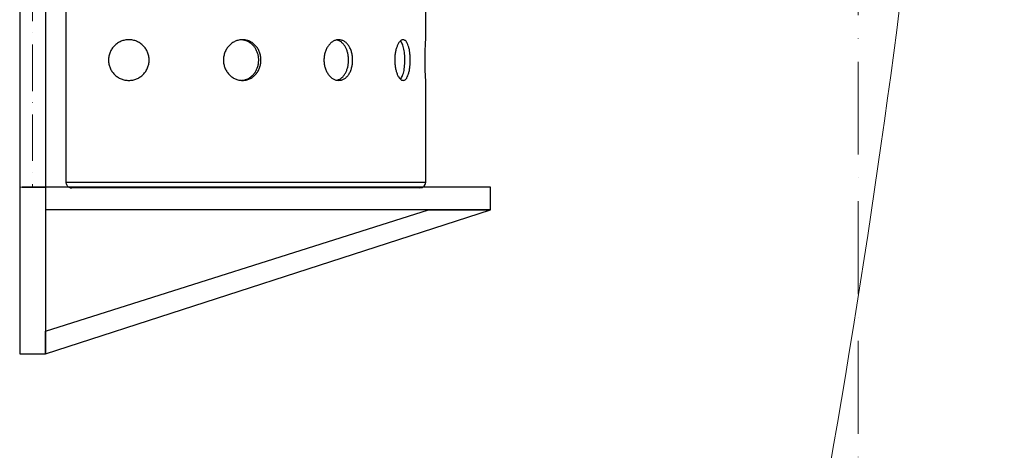
# Model space of a CAD drawing. Units: millimetres. Extents: x 474671 to 588942, y -115874 to -85555.
# Drawn here: x 487395 to 488158, y -91666 to -91332 of the extents above; entities that cross this region are included whole.
import ezdxf

# ---------------------------------------------------------------- set-up
doc = ezdxf.new("R2010")
doc.units = ezdxf.units.MM
doc.set_wipeout_variables(frame=1)
doc.linetypes.add('ACAD_ISO10W100', pattern=[18, 12, -3, 0, -3])
doc.linetypes.add('ограждение1', pattern='A,6.35,-2.54,[133,ltypeshp.shx,S=2.54,R=0,X=-2.54,Y=0],-2.54,25.4', length=36.83)

# ---------------------------------------------------------------- blocks, each defined once
blk = doc.blocks.new('*U126')
at = {"color": 7, "linetype": 'ACAD_ISO10W100', "lineweight": 15, "ltscale": 6}
blk.add_line((229.55, -3467.48), (229.55, -87.5), dxfattribs=at)
blk = doc.blocks.new('Корзина склопластикова')
at = {"color": 7, "linetype": 'Continuous', "lineweight": 30}
for p, q in [((0, 57.11), (0, -738.39)), ((279, -628.19), (279, -560.59)), ((279, -738.39), (279, -659.64)), ((274.5, -742.89), (4.5, -742.89))]:
    blk.add_line(p, q, dxfattribs=at)
at = {"color": 8, "linetype": 'Continuous', "lineweight": 30}
blk.add_line((0, -738.39), (279, -738.39), dxfattribs=at)
at = {"color": 7, "linetype": 'Continuous', "lineweight": 30}
blk.add_arc((274.5, -738.39), 4.5, 270, 0, dxfattribs=at)
for points, knots in [([(48.77, -659.64), (47.73, -659.64), (46.71, -659.54), (45.2, -659.24), (44.7, -659.11), (43.71, -658.81), (43.22, -658.64), (41.79, -658.04), (40.88, -657.56), (39.6, -656.7), (39.18, -656.39), (38.38, -655.74), (38, -655.39), (36.91, -654.3), (36.26, -653.51), (35.39, -652.22), (35.13, -651.77), (34.64, -650.86), (34.2, -649.93), (33.86, -648.96), (33.56, -647.98), (33.43, -647.47), (33.12, -645.95), (33.02, -644.93), (33.02, -643.38), (33.05, -642.87), (33.15, -641.84), (33.23, -641.32), (33.53, -639.81), (33.83, -638.82), (34.42, -637.39), (34.64, -636.92), (35.13, -636.01), (35.39, -635.57), (36.25, -634.29), (36.9, -633.49), (38.37, -632.02), (39.16, -631.37), (40.44, -630.51), (40.88, -630.25), (41.79, -629.76), (42.27, -629.54), (43.7, -628.95), (44.68, -628.65), (46.19, -628.34), (46.7, -628.27), (47.74, -628.17), (48.25, -628.14), (49.8, -628.14), (50.82, -628.24), (52.34, -628.54), (52.85, -628.67), (53.84, -628.97), (54.8, -629.31), (55.73, -629.75), (56.64, -630.23), (57.09, -630.5), (58.38, -631.37), (59.17, -632.02), (60.26, -633.1), (60.61, -633.49), (61.27, -634.29), (61.58, -634.7), (62.44, -635.99), (62.92, -636.89), (63.52, -638.32), (63.69, -638.81), (63.99, -639.8), (64.12, -640.3), (64.42, -641.81), (64.52, -642.83), (64.52, -644.39), (64.5, -644.91), (64.4, -645.94), (64.32, -646.44), (64.13, -647.45), (64, -647.95), (63.7, -648.94), (63.53, -649.43), (62.93, -650.86), (62.45, -651.77), (61.6, -653.05), (61.29, -653.47), (60.63, -654.27), (60.28, -654.65), (59.19, -655.75), (58.4, -656.4), (57.11, -657.26), (56.67, -657.53), (55.76, -658.02), (54.83, -658.46), (53.86, -658.8), (52.88, -659.1), (52.37, -659.23), (50.84, -659.54), (49.82, -659.64), (48.77, -659.64)], [0, 0, 0, 0, 0.03125, 0.03125, 0.046875, 0.046875, 0.0625, 0.0625, 0.09375, 0.09375, 0.109375, 0.109375, 0.125, 0.125, 0.15625, 0.15625, 0.171875, 0.171875, 0.1875, 0.203125, 0.203125, 0.21875, 0.21875, 0.25, 0.25, 0.265625, 0.265625, 0.28125, 0.28125, 0.3125, 0.3125, 0.328125, 0.328125, 0.34375, 0.34375, 0.375, 0.375, 0.40625, 0.40625, 0.421875, 0.421875, 0.4375, 0.4375, 0.46875, 0.46875, 0.484375, 0.484375, 0.5, 0.5, 0.53125, 0.53125, 0.546875, 0.546875, 0.5625, 0.578125, 0.578125, 0.59375, 0.59375, 0.625, 0.625, 0.640625, 0.640625, 0.65625, 0.65625, 0.6875, 0.6875, 0.703125, 0.703125, 0.71875, 0.71875, 0.75, 0.75, 0.765625, 0.765625, 0.78125, 0.78125, 0.796875, 0.796875, 0.8125, 0.8125, 0.84375, 0.84375, 0.859375, 0.859375, 0.875, 0.875, 0.90625, 0.90625, 0.921875, 0.921875, 0.9375, 0.953125, 0.953125, 0.96875, 0.96875, 1, 1, 1, 1]), ([(136.88, -659.64), (135.92, -659.64), (134.97, -659.54), (133.57, -659.24), (133.1, -659.11), (132.18, -658.81), (131.72, -658.64), (130.38, -658.04), (129.54, -657.56), (128.33, -656.7), (127.94, -656.39), (127.19, -655.74), (126.83, -655.39), (125.8, -654.3), (125.18, -653.51), (124.37, -652.22), (124.11, -651.77), (123.65, -650.86), (123.24, -649.93), (122.91, -648.96), (122.62, -647.98), (122.5, -647.47), (122.22, -645.95), (122.12, -644.93), (122.12, -643.38), (122.14, -642.87), (122.24, -641.84), (122.31, -641.32), (122.6, -639.81), (122.88, -638.82), (123.44, -637.39), (123.65, -636.92), (124.11, -636.01), (124.37, -635.57), (125.17, -634.29), (125.79, -633.49), (127.17, -632.02), (127.92, -631.37), (129.12, -630.51), (129.54, -630.25), (130.39, -629.76), (130.83, -629.54), (132.17, -628.95), (133.08, -628.65), (134.49, -628.34), (134.96, -628.27), (135.92, -628.17), (136.4, -628.14), (137.82, -628.14), (138.76, -628.24), (140.16, -628.54), (140.63, -628.67), (141.53, -628.97), (142.42, -629.31), (143.27, -629.75), (144.09, -630.23), (144.5, -630.5), (145.68, -631.37), (146.4, -632.02), (147.38, -633.1), (147.7, -633.49), (148.29, -634.29), (148.57, -634.7), (149.35, -635.99), (149.78, -636.89), (150.32, -638.32), (150.48, -638.81), (150.75, -639.8), (150.86, -640.3), (151.13, -641.81), (151.22, -642.83), (151.22, -644.39), (151.2, -644.91), (151.11, -645.94), (151.04, -646.44), (150.86, -647.45), (150.75, -647.95), (150.48, -648.94), (150.33, -649.43), (149.79, -650.86), (149.36, -651.77), (148.59, -653.05), (148.31, -653.47), (147.71, -654.27), (147.4, -654.65), (146.41, -655.75), (145.7, -656.4), (144.52, -657.26), (144.12, -657.53), (143.29, -658.02), (142.44, -658.46), (141.56, -658.8), (140.65, -659.1), (140.19, -659.23), (138.79, -659.54), (137.84, -659.64), (136.88, -659.64)], [0, 0, 0, 0, 0.03125, 0.03125, 0.046875, 0.046875, 0.0625, 0.0625, 0.09375, 0.09375, 0.109375, 0.109375, 0.125, 0.125, 0.15625, 0.15625, 0.171875, 0.171875, 0.1875, 0.203125, 0.203125, 0.21875, 0.21875, 0.25, 0.25, 0.265625, 0.265625, 0.28125, 0.28125, 0.3125, 0.3125, 0.328125, 0.328125, 0.34375, 0.34375, 0.375, 0.375, 0.40625, 0.40625, 0.421875, 0.421875, 0.4375, 0.4375, 0.46875, 0.46875, 0.484375, 0.484375, 0.5, 0.5, 0.53125, 0.53125, 0.546875, 0.546875, 0.5625, 0.578125, 0.578125, 0.59375, 0.59375, 0.625, 0.625, 0.640625, 0.640625, 0.65625, 0.65625, 0.6875, 0.6875, 0.703125, 0.703125, 0.71875, 0.71875, 0.75, 0.75, 0.765625, 0.765625, 0.78125, 0.78125, 0.796875, 0.796875, 0.8125, 0.8125, 0.84375, 0.84375, 0.859375, 0.859375, 0.875, 0.875, 0.90625, 0.90625, 0.921875, 0.921875, 0.9375, 0.953125, 0.953125, 0.96875, 0.96875, 1, 1, 1, 1]), ([(136.17, -659.56), (136.39, -659.55), (137.42, -659.54), (139.22, -659.06), (141.5, -658.14), (143.58, -656.77), (145.42, -655.05), (146.96, -653), (148.18, -650.71), (149.02, -648.21), (149.48, -645.59), (149.53, -642.93), (149.19, -640.29), (148.45, -637.76), (147.35, -635.4), (145.89, -633.29), (144.13, -631.47), (142.11, -630), (139.88, -628.93), (137.8, -628.32), (136.46, -628.24), (135.94, -628.22)], [0, 0, 0, 0, 0.014859, 0.070622, 0.126386, 0.182198, 0.238011, 0.293943, 0.349874, 0.40581, 0.461745, 0.517562, 0.57338, 0.629141, 0.684903, 0.740758, 0.796613, 0.852566, 0.908518, 0.964419, 1, 1, 1, 1]), ([(211.57, -659.64), (210.83, -659.64), (210.1, -659.54), (209.02, -659.24), (208.66, -659.11), (207.95, -658.81), (207.59, -658.64), (206.56, -658.04), (205.9, -657.56), (204.95, -656.7), (204.65, -656.39), (204.05, -655.74), (203.77, -655.39), (202.96, -654.3), (202.48, -653.51), (201.83, -652.22), (201.63, -651.77), (201.27, -650.86), (200.94, -649.93), (200.68, -648.96), (200.45, -647.98), (200.36, -647.47), (200.13, -645.95), (200.05, -644.93), (200.05, -643.38), (200.07, -642.87), (200.15, -641.84), (200.2, -641.32), (200.43, -639.81), (200.65, -638.82), (201.1, -637.39), (201.27, -636.92), (201.63, -636.01), (201.83, -635.57), (202.47, -634.29), (202.95, -633.49), (204.04, -632.02), (204.63, -631.37), (205.57, -630.51), (205.89, -630.25), (206.56, -629.76), (206.9, -629.54), (207.94, -628.95), (208.65, -628.65), (209.73, -628.34), (210.1, -628.27), (210.84, -628.17), (211.2, -628.14), (212.29, -628.14), (213.01, -628.24), (214.07, -628.54), (214.42, -628.67), (215.11, -628.97), (215.78, -629.31), (216.41, -629.75), (217.04, -630.23), (217.34, -630.5), (218.22, -631.37), (218.76, -632.02), (219.49, -633.1), (219.72, -633.49), (220.16, -634.29), (220.37, -634.7), (220.94, -635.99), (221.27, -636.89), (221.66, -638.32), (221.78, -638.81), (221.97, -639.8), (222.06, -640.3), (222.26, -641.81), (222.32, -642.83), (222.32, -644.39), (222.31, -644.91), (222.24, -645.94), (222.19, -646.44), (222.06, -647.45), (221.98, -647.95), (221.78, -648.94), (221.67, -649.43), (221.27, -650.86), (220.95, -651.77), (220.38, -653.05), (220.18, -653.47), (219.74, -654.27), (219.5, -654.65), (218.77, -655.75), (218.23, -656.4), (217.36, -657.26), (217.05, -657.53), (216.43, -658.02), (215.79, -658.46), (215.13, -658.8), (214.44, -659.1), (214.09, -659.23), (213.03, -659.54), (212.3, -659.64), (211.57, -659.64)], [0, 0, 0, 0, 0.03125, 0.03125, 0.046875, 0.046875, 0.0625, 0.0625, 0.09375, 0.09375, 0.109375, 0.109375, 0.125, 0.125, 0.15625, 0.15625, 0.171875, 0.171875, 0.1875, 0.203125, 0.203125, 0.21875, 0.21875, 0.25, 0.25, 0.265625, 0.265625, 0.28125, 0.28125, 0.3125, 0.3125, 0.328125, 0.328125, 0.34375, 0.34375, 0.375, 0.375, 0.40625, 0.40625, 0.421875, 0.421875, 0.4375, 0.4375, 0.46875, 0.46875, 0.484375, 0.484375, 0.5, 0.5, 0.53125, 0.53125, 0.546875, 0.546875, 0.5625, 0.578125, 0.578125, 0.59375, 0.59375, 0.625, 0.625, 0.640625, 0.640625, 0.65625, 0.65625, 0.6875, 0.6875, 0.703125, 0.703125, 0.71875, 0.71875, 0.75, 0.75, 0.765625, 0.765625, 0.78125, 0.78125, 0.796875, 0.796875, 0.8125, 0.8125, 0.84375, 0.84375, 0.859375, 0.859375, 0.875, 0.875, 0.90625, 0.90625, 0.921875, 0.921875, 0.9375, 0.953125, 0.953125, 0.96875, 0.96875, 1, 1, 1, 1]), ([(209.95, -659.45), (210.46, -659.33), (211.57, -659.06), (213.18, -658.13), (214.75, -656.78), (216.11, -655.06), (217.27, -653.02), (218.16, -650.73), (218.79, -648.22), (219.12, -645.62), (219.16, -642.94), (218.91, -640.32), (218.37, -637.78), (217.56, -635.43), (216.48, -633.3), (215.18, -631.48), (213.67, -630), (211.99, -628.96), (210.75, -628.41), (210.07, -628.34), (210, -628.33)], [0, 0, 0, 0, 0.048492, 0.108317, 0.166513, 0.226389, 0.284705, 0.344713, 0.40303, 0.463045, 0.52124, 0.581126, 0.639268, 0.69909, 0.75733, 0.817252, 0.875589, 0.93562, 0.993901, 1, 1, 1, 1]), ([(261.48, -659.64), (261.08, -659.64), (260.68, -659.54), (260.08, -659.24), (259.88, -659.11), (259.49, -658.81), (259.29, -658.64), (258.71, -658.04), (258.33, -657.56), (257.8, -656.7), (257.62, -656.39), (257.28, -655.74), (257.12, -655.39), (256.65, -654.3), (256.37, -653.51), (256, -652.22), (255.88, -651.77), (255.67, -650.86), (255.47, -649.93), (255.32, -648.96), (255.19, -647.98), (255.13, -647.47), (254.99, -645.95), (254.95, -644.93), (254.95, -643.38), (254.96, -642.87), (255.01, -641.84), (255.04, -641.32), (255.17, -639.81), (255.31, -638.82), (255.57, -637.39), (255.66, -636.92), (255.88, -636.01), (255.99, -635.57), (256.37, -634.29), (256.65, -633.49), (257.28, -632.02), (257.61, -631.37), (258.15, -630.51), (258.33, -630.25), (258.71, -629.76), (258.9, -629.54), (259.48, -628.95), (259.88, -628.65), (260.47, -628.34), (260.68, -628.27), (261.08, -628.17), (261.28, -628.14), (261.87, -628.14), (262.25, -628.24), (262.82, -628.54), (263, -628.67), (263.36, -628.97), (263.71, -629.31), (264.04, -629.75), (264.36, -630.23), (264.52, -630.5), (264.97, -631.37), (265.24, -632.02), (265.61, -633.1), (265.72, -633.49), (265.94, -634.29), (266.05, -634.7), (266.33, -635.99), (266.49, -636.89), (266.68, -638.32), (266.74, -638.81), (266.83, -639.8), (266.87, -640.3), (266.97, -641.81), (267, -642.83), (267, -644.39), (267, -644.91), (266.96, -645.94), (266.94, -646.44), (266.88, -647.45), (266.84, -647.95), (266.74, -648.94), (266.68, -649.43), (266.49, -650.86), (266.33, -651.77), (266.05, -653.05), (265.95, -653.47), (265.73, -654.27), (265.61, -654.65), (265.25, -655.75), (264.97, -656.4), (264.53, -657.26), (264.37, -657.53), (264.05, -658.02), (263.72, -658.46), (263.37, -658.8), (263.01, -659.1), (262.83, -659.23), (262.26, -659.54), (261.87, -659.64), (261.48, -659.64)], [0, 0, 0, 0, 0.03125, 0.03125, 0.046875, 0.046875, 0.0625, 0.0625, 0.09375, 0.09375, 0.109375, 0.109375, 0.125, 0.125, 0.15625, 0.15625, 0.171875, 0.171875, 0.1875, 0.203125, 0.203125, 0.21875, 0.21875, 0.25, 0.25, 0.265625, 0.265625, 0.28125, 0.28125, 0.3125, 0.3125, 0.328125, 0.328125, 0.34375, 0.34375, 0.375, 0.375, 0.40625, 0.40625, 0.421875, 0.421875, 0.4375, 0.4375, 0.46875, 0.46875, 0.484375, 0.484375, 0.5, 0.5, 0.53125, 0.53125, 0.546875, 0.546875, 0.5625, 0.578125, 0.578125, 0.59375, 0.59375, 0.625, 0.625, 0.640625, 0.640625, 0.65625, 0.65625, 0.6875, 0.6875, 0.703125, 0.703125, 0.71875, 0.71875, 0.75, 0.75, 0.765625, 0.765625, 0.78125, 0.78125, 0.796875, 0.796875, 0.8125, 0.8125, 0.84375, 0.84375, 0.859375, 0.859375, 0.875, 0.875, 0.90625, 0.90625, 0.921875, 0.921875, 0.9375, 0.953125, 0.953125, 0.96875, 0.96875, 1, 1, 1, 1]), ([(259.32, -658.63), (259.5, -658.45), (259.98, -657.98), (260.66, -656.76), (261.36, -655.05), (261.93, -653), (262.37, -650.71), (262.67, -648.21), (262.83, -645.59), (262.85, -642.93), (262.73, -640.29), (262.46, -637.76), (262.07, -635.41), (261.53, -633.29), (260.87, -631.47), (260.14, -630.04), (259.6, -629.43), (259.34, -629.15)], [0, 0, 0, 0, 0.041041, 0.110181, 0.179321, 0.248609, 0.317897, 0.38719, 0.456482, 0.525628, 0.594774, 0.66385, 0.732927, 0.80212, 0.871314, 0.940627, 1, 1, 1, 1]), ([(279, -659.64), (279, -659.6), (278.99, -659.51), (278.95, -658.83), (278.88, -657.74), (278.79, -656.27), (278.7, -654.44), (278.61, -652.32), (278.54, -649.93), (278.48, -647.4), (278.46, -644.75), (278.46, -642.1), (278.5, -639.48), (278.56, -637.01), (278.64, -634.71), (278.73, -632.68), (278.82, -630.96), (278.9, -629.61), (278.96, -628.68), (279, -628.18), (279, -628.19), (279, -628.19)], [0, 0, 0, 0, 0.052842, 0.107219, 0.16006, 0.21443, 0.267349, 0.321799, 0.374766, 0.429274, 0.482156, 0.536577, 0.589374, 0.643699, 0.696543, 0.750913, 0.803863, 0.858348, 0.911298, 0.965789, 1, 1, 1, 1]), ([(0, -738.39), (0, -738.73), (0.04, -739.07), (0.15, -739.55), (0.2, -739.71), (0.3, -740.02), (0.37, -740.17), (0.57, -740.61), (0.74, -740.88), (1.11, -741.36), (1.31, -741.58), (1.75, -741.96), (1.97, -742.12), (2.45, -742.4), (2.7, -742.52), (3.2, -742.71), (3.46, -742.78), (3.85, -742.84), (3.98, -742.86), (4.24, -742.88), (4.37, -742.89), (4.5, -742.89)], [0, 0, 0, 0, 0.125, 0.125, 0.1875, 0.1875, 0.25, 0.25, 0.375, 0.375, 0.5, 0.5, 0.625, 0.625, 0.75, 0.75, 0.875, 0.875, 0.9375, 0.9375, 1, 1, 1, 1])]:
    blk.add_open_spline(points, degree=3, knots=knots, dxfattribs=at)
blk = doc.blocks.new('*U221')
at = {"linetype": 'Continuous', "lineweight": 30}
blk.add_blockref('Корзина склопластикова', (0, -57.11), dxfattribs=at)
blk = doc.blocks.new('*U223')
at = {"color": 250, "linetype": 'Continuous', "lineweight": 15}
blk.add_wipeout([(0, 10), (2490.84, 10), (2490.84, -10), (0, -10)], dxfattribs=at)
at = {"lineweight": 30}
for p, q in [((0, 10), (2490.84, 10)), ((0, -10), (2490.84, -10))]:
    blk.add_line(p, q, dxfattribs=at)
at = {"color": 7, "linetype": 'Continuous', "lineweight": 20}
blk.add_line((2490.84, 10), (2490.84, -10), dxfattribs=at)
at = {"color": 7, "linetype": 'ACAD_ISO10W100', "lineweight": 15, "ltscale": 3}
blk.add_line((0, 0), (2490.84, 0), dxfattribs=at)

msp = doc.modelspace()

# ---------------------------------------------------------------- block references
at = {"color": 6, "lineweight": 40, "ltscale": 20}
msp.add_blockref('*U126', (487815.29, -89050.07), dxfattribs=at)

# ---------------------------------------------------------------- next in the draw order: linework, layer by layer
at = {"color": 7, "linetype": 'ограждение1', "lineweight": 20, "ltscale": 2}
msp.add_open_spline([(488001.5, -91796.12), (488158.12, -90969.35), (488133.3, -90478.62), (488242.67, -88971.76)], degree=3, dxfattribs=at)

# ---------------------------------------------------------------- next in the draw order: block references
at = {"linetype": 'Continuous', "lineweight": 30, "ltscale": 20, "xscale": -1, "rotation": 90}
msp.add_blockref('*U223', (487404.76, -88970.9), dxfattribs=at)
at = {"linetype": 'Continuous', "lineweight": 30, "ltscale": 20}
msp.add_blockref('*U221', (487430.63, -90662.32), dxfattribs=at)

# ---------------------------------------------------------------- next in the draw order: linework, layer by layer
at = {"linetype": 'Continuous', "ltscale": 20}
msp.add_lwpolyline([(487394.76, -91461.74), (487394.76, -91590.89), (487414.76, -91590.89), (487759.8, -91479.42), (487759.8, -91461.74), (487396.6, -91461.74), (487414.76, -91461.74), (487414.76, -91590.89), (487414.76, -91573.22), (487711.82, -91479.42), (487759.8, -91479.42), (487414.76, -91479.42)], dxfattribs=at)

doc.saveas('drawing.dxf')
